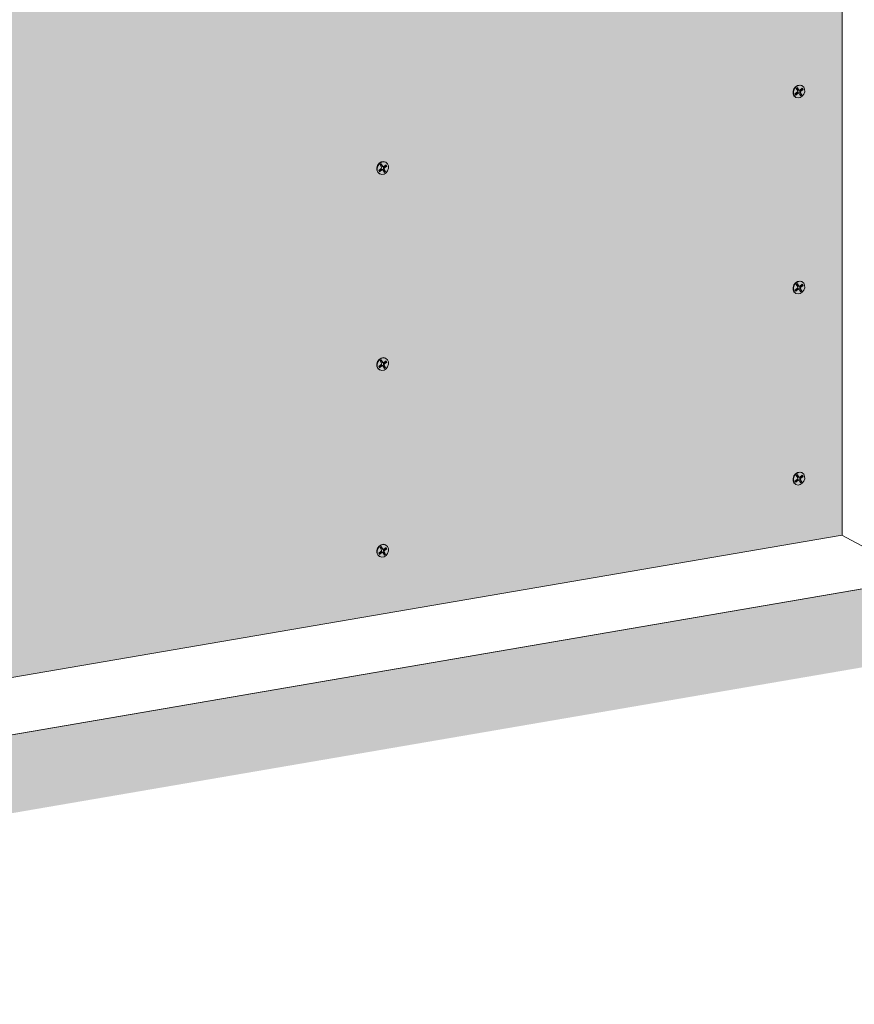
# Model space of a CAD drawing. Units: metres. Extents: x 1489 to 9029, y -1304 to 3854.
# Drawn here: x 2339 to 2847, y -176 to 423 of the extents above; entities that cross this region are included whole.
import ezdxf

# ---------------------------------------------------------------- set-up
doc = ezdxf.new("R2010")
doc.units = ezdxf.units.M
doc.layers.add('Rigips Befestigungen', color=8, linetype='Continuous')
doc.layers.add('Rigips Dämmung', color=3, linetype='Continuous')
doc.layers.add('Rigips Schr RB FH', color=7, linetype='Continuous', true_color=0xdedede)

msp = doc.modelspace()

# ---------------------------------------------------------------- hatches: boundary and pattern name
at = {"layer": 'Rigips Dämmung'}
h = msp.add_hatch(dxfattribs=at)
h.set_pattern_fill('AR-CONC', color=256, scale=0.2)
h.set_pattern_definition([(50, (-23.9, 12.97), (36.43693, -3.18782), [3.81, -41.91]), (355, (-23.9, 12.97), (-7.0487, 38.21137), [3.048, -33.5281]), (100.4514, (-20.865, 12.704), (29.38825, 35.02355), [3.238, -35.61805]), (46.1842, (-23.9, 23.13), (54.2158, -8.4085), [5.715, -62.865]), (96.6356, (-19.383, 22.43), (47.4808, 49.4852), [4.857, -53.4271]), (351.1842, (-23.9, 23.13), (47.4808, 49.4852), [4.572, -50.2919]), (21, (-18.82, 20.59), (30.32288, -20.45304), [3.81, -41.91]), (326, (-18.82, 20.59), (12.3604, 36.8376), [3.048, -33.528]), (71.4514, (-16.294, 18.885), (42.6833, 16.38455), [3.238, -35.618]), (37.5, (-23.901, 12.97), (0.61772, 16.91101), [0, -33.1216, 0, -34.036, 0, -33.655]), (7.5, (-23.901, 12.97), (13.36393, 20.03611), [0, -19.4056, 0, -32.3596, 0, -12.827]), (327.5, (-35.23, 12.97), (27.11812, -1.14575), [0, -12.7, 0, -39.624, 0, -52.578]), (317.5, (-40.31, 12.97), (29.62584, 5.0853), [0, -16.51, 0, -26.3144, 0, -37.338])])
h.paths.add_polyline_path([(1873.39, 171.79), (1980.96, 308.26), (1980.96, 345.98), (1825.59, 148.98), (1825.59, -10.55), (1873.39, -2.35)])
edge = h.paths.add_edge_path()
edge.add_ellipse((1980.66, 345.87), major_axis=(0.272, 0.323), ratio=0.389809, start_angle=274.79756, end_angle=335.18719)
edge.add_ellipse((1980.66, 345.87), major_axis=(0.272, 0.323), ratio=0.389809, start_angle=335.18719, end_angle=364.79756)
edge.add_line((1980.92, 346.2), (1980.38, 346.48))
edge.add_ellipse((1980.64, 346.81), major_axis=(-0.272, -0.323), ratio=0.389809, start_angle=-71.43001, end_angle=4.79756, ccw=False)
edge.add_line((1980.44, 346.81), (1980.44, 397.81))
edge.add_line((1980.44, 397.81), (1980.96, 397.9))
edge.add_line((1980.96, 397.9), (1981.95, 397.37))
edge.add_ellipse((1984.9, 397.88), major_axis=(-3.4, 0), ratio=0.301211, start_angle=29.64389, end_angle=119.65746)
edge.add_line((1986.59, 396.99), (2001.36, 399.52))
edge.add_ellipse((2001.17, 399.63), major_axis=(-0.4, 0), ratio=0.301211, start_angle=119.65073, end_angle=136.15936)
edge.add_line((2001.45, 399.54), (2002.71, 400.21))
edge.add_line((2002.71, 400.21), (2002.71, 400.04))
edge.add_line((2002.71, 400.04), (2004.29, 400.03))
edge.add_ellipse((2004.2, 400.15), major_axis=(-0.4, 0), ratio=0.301211, start_angle=103.14201, end_angle=119.65056)
edge.add_line((2004.4, 400.04), (2011.03, 401.18))
edge.add_line((2011.03, 401.18), (1988.33, 413.19))
edge.add_line((1988.33, 413.19), (1948.75, 362.97))
edge.add_line((1948.75, 362.97), (1948.75, 362.09))
edge.add_ellipse((1948.67, 361.36), major_axis=(0.272, 0.323), ratio=0.389809, start_angle=-54.46348, end_angle=4.83787, ccw=False)
edge.add_line((1949.01, 361.53), (1948.06, 360.31))
edge.add_line((1948.06, 360.31), (1947.21, 360.76))
edge.add_ellipse((1946.95, 360.43), major_axis=(0.272, 0.323), ratio=0.389809, start_angle=4.83787, end_angle=94.81139)
edge.add_line((1946.8, 360.51), (1793.43, 166))
edge.add_line((1793.43, 166), (1825.59, 148.98))
edge.add_line((1825.59, 148.98), (1980.81, 345.79))
edge = h.paths.add_edge_path()
edge.add_ellipse((2252.23, 557.3), major_axis=(-0.3, 0), ratio=0.301211, start_angle=-46.6172, end_angle=29.61037, ccw=False)
edge.add_line((2252.02, 557.36), (2252.02, 579.33))
edge.add_line((2252.02, 579.33), (2220.33, 573.9))
edge.add_line((2220.33, 573.9), (2220.33, 573.44))
edge.add_line((2220.33, 573.44), (2220.66, 573.26))
edge.add_line((2220.66, 573.26), (2219.64, 573.08))
edge.add_line((2219.64, 573.08), (2218.79, 573.53))
edge.add_ellipse((2218.53, 573.48), major_axis=(0.3, 0), ratio=0.301211, start_angle=29.65067, end_angle=119.62419)
edge.add_line((2218.38, 573.56), (2098.51, 553.03))
edge.add_line((2098.51, 553.03), (2130.68, 536.01))
edge.add_line((2130.68, 536.01), (2252.02, 556.78))
edge.add_line((2252.02, 556.78), (2252.02, 557.22))
edge.add_line((2252.02, 557.22), (2251.96, 557.25))
edge = h.paths.add_edge_path()
edge.add_ellipse((2523.81, 603.86), major_axis=(-0.3, 0), ratio=0.301211, start_angle=-46.6172, end_angle=29.61037, ccw=False)
edge.add_line((2523.6, 603.93), (2523.6, 625.9))
edge.add_line((2523.6, 625.9), (2491.91, 620.46))
edge.add_line((2491.91, 620.46), (2491.91, 620))
edge.add_line((2491.91, 620), (2492.24, 619.83))
edge.add_line((2492.24, 619.83), (2491.22, 619.65))
edge.add_line((2491.22, 619.65), (2490.37, 620.1))
edge.add_ellipse((2490.11, 620.05), major_axis=(0.3, 0), ratio=0.301211, start_angle=29.65067, end_angle=119.62419)
edge.add_line((2489.96, 620.13), (2292.09, 586.24))
edge.add_line((2292.09, 586.24), (2294.57, 584.92))
edge.add_ellipse((2290.38, 584.71), major_axis=(-4, 0), ratio=0.301211, start_angle=119.65067, end_angle=180)
edge.add_line((2294.38, 584.71), (2323.22, 591.57))
edge.add_line((2323.22, 591.57), (2352.46, 579.78))
edge.add_line((2352.46, 579.78), (2523.6, 603.35))
edge.add_line((2523.6, 603.35), (2523.6, 603.79))
edge.add_line((2523.6, 603.79), (2523.54, 603.82))
h.paths.add_polyline_path([(2608.11, 617.88), (2608.11, 578.8), (2775.19, 607.45), (2775.19, 646.49)])
h.paths.add_polyline_path([(2607.44, 640.3), (2607.68, 617.81), (2774.67, 646.4), (2774.67, 646.84), (2774.62, 646.87), (2774.61, 646.87), (2774.61, 646.87), (2774.61, 646.87), (2774.6, 646.88), (2774.6, 646.88), (2774.6, 646.88), (2774.6, 646.88), (2774.59, 646.88), (2774.59, 646.89), (2774.59, 646.89), (2774.59, 646.89), (2774.59, 646.89), (2774.59, 646.89), (2774.58, 646.89), (2774.58, 646.9), (2774.58, 646.9), (2774.58, 646.9), (2774.58, 646.9), (2774.58, 646.9), (2774.58, 646.91), (2774.58, 646.91), (2774.58, 646.91), (2774.58, 646.91), (2774.58, 646.91), (2774.58, 646.91), (2774.58, 646.92), (2774.58, 646.92), (2774.58, 646.92), (2774.58, 646.92), (2774.58, 646.92), (2774.58, 646.93), (2774.58, 646.93), (2774.58, 646.93), (2774.58, 646.93), (2774.58, 646.93), (2774.58, 646.94), (2774.59, 646.94), (2774.59, 646.94), (2774.59, 646.94), (2774.59, 646.94), (2774.59, 646.94), (2774.6, 646.95), (2774.6, 646.95), (2774.6, 646.95), (2774.6, 646.95), (2774.6, 646.95), (2774.61, 646.95), (2774.61, 646.96), (2774.61, 646.96), (2774.62, 646.96), (2774.62, 646.96), (2774.62, 646.96), (2774.63, 646.96), (2774.63, 646.97), (2774.63, 646.97), (2774.64, 646.97), (2774.64, 646.97), (2774.64, 646.97), (2774.65, 646.97), (2774.65, 646.97), (2774.66, 646.98), (2774.66, 646.98), (2774.67, 646.98), (2774.67, 646.98), (2774.67, 668.95), (2742.98, 663.51), (2742.98, 663.05), (2743.31, 662.87), (2742.29, 662.7), (2741.44, 663.15), (2741.44, 663.15), (2741.44, 663.15), (2741.43, 663.15), (2741.43, 663.15), (2741.42, 663.15), (2741.42, 663.16), (2741.41, 663.16), (2741.41, 663.16), (2741.4, 663.16), (2741.4, 663.16), (2741.39, 663.16), (2741.39, 663.17), (2741.38, 663.17), (2741.38, 663.17), (2741.37, 663.17), (2741.37, 663.17), (2741.36, 663.17), (2741.35, 663.17), (2741.35, 663.18), (2741.34, 663.18), (2741.34, 663.18), (2741.33, 663.18), (2741.32, 663.18), (2741.32, 663.18), (2741.31, 663.18), (2741.3, 663.18), (2741.3, 663.18), (2741.29, 663.18), (2741.28, 663.19), (2741.28, 663.19), (2741.27, 663.19), (2741.26, 663.19), (2741.25, 663.19), (2741.25, 663.19), (2741.24, 663.19), (2741.23, 663.19), (2741.23, 663.19), (2741.22, 663.19), (2741.21, 663.19), (2741.2, 663.19), (2741.2, 663.19), (2741.19, 663.19), (2741.18, 663.19), (2741.17, 663.19), (2741.17, 663.19), (2741.16, 663.19), (2741.15, 663.19), (2741.15, 663.19), (2741.14, 663.19), (2741.13, 663.19), (2741.12, 663.19), (2741.12, 663.19), (2741.11, 663.19), (2741.1, 663.19), (2741.09, 663.19), (2741.09, 663.19), (2741.08, 663.19), (2741.07, 663.18), (2741.07, 663.18), (2741.06, 663.18), (2741.05, 663.18), (2741.05, 663.18), (2741.04, 663.18), (2741.03, 663.18)])
h.paths.add_polyline_path([(2565.02, 632.09), (2565.01, 632.46), (2607.44, 640.3), (2563.68, 632.8)])
h.paths.add_polyline_path([(2565.96, 631.25), (2565.96, 631.38), (2563.94, 630.23), (2563.99, 630.24), (2564.05, 630.25), (2564.11, 630.26), (2564.16, 630.27), (2564.22, 630.28), (2564.27, 630.29), (2564.32, 630.3), (2564.38, 630.31), (2564.43, 630.33), (2564.48, 630.34), (2564.53, 630.35), (2564.58, 630.36), (2564.63, 630.38), (2564.68, 630.39), (2564.73, 630.4), (2564.77, 630.42), (2564.82, 630.43), (2564.87, 630.45), (2564.91, 630.46), (2564.95, 630.48), (2565, 630.49), (2565.04, 630.51), (2565.08, 630.52), (2565.12, 630.54), (2565.16, 630.55), (2565.2, 630.57), (2565.24, 630.58), (2565.28, 630.6), (2565.31, 630.62), (2565.35, 630.63), (2565.38, 630.65), (2565.42, 630.67), (2565.45, 630.69), (2565.48, 630.7), (2565.51, 630.72), (2565.54, 630.74), (2565.57, 630.76), (2565.6, 630.77), (2565.62, 630.79), (2565.65, 630.81), (2565.68, 630.83), (2565.7, 630.85), (2565.72, 630.87), (2565.74, 630.88), (2565.76, 630.9), (2565.78, 630.92), (2565.8, 630.94), (2565.82, 630.96), (2565.84, 630.98), (2565.85, 631), (2565.87, 631.02), (2565.88, 631.04), (2565.89, 631.06), (2565.9, 631.08), (2565.91, 631.1), (2565.92, 631.12), (2565.93, 631.14), (2565.94, 631.16), (2565.94, 631.18), (2565.95, 631.19), (2565.95, 631.21), (2565.96, 631.23)])
h.paths.add_polyline_path([(2335.86, 571.21), (2336.53, 532.23), (2524.12, 564.4), (2524.12, 603.44)])
h.paths.add_polyline_path([(2022.8, 403.67), (2022.8, 403.8), (2020.78, 402.64), (2020.83, 402.65), (2020.89, 402.66), (2020.95, 402.67), (2021, 402.68), (2021.06, 402.7), (2021.11, 402.71), (2021.16, 402.72), (2021.22, 402.73), (2021.27, 402.74), (2021.32, 402.75), (2021.37, 402.77), (2021.42, 402.78), (2021.47, 402.79), (2021.52, 402.81), (2021.57, 402.82), (2021.61, 402.83), (2021.66, 402.85), (2021.7, 402.86), (2021.75, 402.88), (2021.79, 402.89), (2021.84, 402.91), (2021.88, 402.92), (2021.92, 402.94), (2021.96, 402.95), (2022, 402.97), (2022.04, 402.98), (2022.08, 403), (2022.12, 403.02), (2022.15, 403.03), (2022.19, 403.05), (2022.22, 403.07), (2022.26, 403.08), (2022.29, 403.1), (2022.32, 403.12), (2022.35, 403.14), (2022.38, 403.15), (2022.41, 403.17), (2022.44, 403.19), (2022.46, 403.21), (2022.49, 403.23), (2022.51, 403.24), (2022.54, 403.26), (2022.56, 403.28), (2022.58, 403.3), (2022.6, 403.32), (2022.62, 403.34), (2022.64, 403.36), (2022.66, 403.38), (2022.68, 403.4), (2022.69, 403.41), (2022.71, 403.43), (2022.72, 403.45), (2022.73, 403.47), (2022.74, 403.49), (2022.75, 403.51), (2022.76, 403.53), (2022.77, 403.55), (2022.78, 403.57), (2022.78, 403.59), (2022.79, 403.61), (2022.79, 403.63), (2022.8, 403.65)])
h.paths.add_polyline_path([(2007.98, 411.85), (1993.52, 419.88), (1993.31, 419.61), (1994.38, 419.05), (2000.56, 415.77), (2005.24, 413.3), (2005.31, 412.73), (2005.31, 412.73), (2005.31, 412.73), (2005.31, 412.73), (2005.31, 412.72), (2005.31, 412.72), (2005.31, 412.72), (2005.31, 412.72), (2005.31, 412.72), (2005.31, 412.72), (2005.31, 412.72), (2005.31, 412.72), (2005.31, 412.72), (2005.31, 412.72), (2005.31, 412.72), (2005.31, 412.72), (2005.31, 412.72), (2005.31, 412.72), (2005.31, 412.72), (2005.31, 412.72), (2005.31, 412.72), (2005.31, 412.72), (2005.31, 412.72), (2005.31, 412.72), (2005.31, 412.72), (2005.31, 412.72), (2005.31, 412.71), (2005.32, 412.71), (2005.32, 412.71), (2005.32, 412.71), (2005.32, 412.71), (2005.32, 412.71), (2005.32, 412.71), (2005.32, 412.71), (2005.32, 412.71), (2005.32, 412.71), (2005.32, 412.71), (2005.32, 412.71), (2005.32, 412.71), (2005.32, 412.71), (2005.33, 412.71), (2005.33, 412.71), (2005.33, 412.71), (2005.33, 412.71), (2005.33, 412.71), (2005.33, 412.71), (2005.33, 412.71), (2005.33, 412.71), (2005.33, 412.71), (2005.33, 412.71), (2005.34, 412.71), (2005.34, 412.71), (2005.34, 412.71), (2005.34, 412.71), (2005.34, 412.7), (2005.34, 412.7), (2005.34, 412.7), (2005.34, 412.7), (2005.34, 412.7), (2005.35, 412.7), (2005.35, 412.7), (2005.35, 412.7), (2005.35, 412.7), (2005.35, 412.7), (2005.35, 412.7), (2006.95, 412.39)])
h.paths.add_polyline_path([(2025.09, 403.84), (2031.57, 410.34), (2042.56, 424.28), (2130.68, 536.01), (2098.51, 553.03), (2010.41, 441.3), (1996.24, 423.33), (2009.13, 411.58)])
h.paths.add_polyline_path([(2033.57, 375.01), (2022.8, 361.96), (2022.8, 361.34)])
h.paths.add_polyline_path([(1798.4, -32.06), (1797.94, -30.81), (1798.36, -32.01)])
h.paths.add_polyline_path([(2252.02, 556.78), (2252.02, 517.74), (2252.54, 517.83), (2252.54, 556.87)])
at = {"layer": 'Rigips Schr RB FH', "true_color": 0xf2f2f2}
h = msp.add_hatch(color=7, dxfattribs=at)
h.dxf.hatch_style = 1
h.paths.add_polyline_path([(2932.06, 42.87), (2932.06, 90.55), (1656.53, -128.16), (1656.53, -175.84)])
h.paths.add_polyline_path([(2932.06, 998.81), (2888.6, 991.36), (2888.6, 83.1), (2932.06, 90.55)])
at = {"layer": 'Rigips Schr RB FH', "true_color": 0xdff2e9}
h = msp.add_hatch(color=254, dxfattribs=at)
h.dxf.hatch_style = 1
h.paths.add_polyline_path([(2430.54, 478.1), (2181.17, 435.34), (1972.72, 170.88), (1972.72, -39.17), (2430.54, 39.33)])
h.paths.add_polyline_path([(2839.22, 548.17), (2430.54, 478.1), (2430.54, 39.33), (2839.22, 109.4)])

# ---------------------------------------------------------------- linework, layer by layer
at = {"linetype": 'Continuous', "lineweight": 0, "extrusion": (0, 0.953558, 0.301211)}
for p, q in [((2839.22, 109.4), (2839.22, 548.17)), ((1972.72, -39.17), (2839.22, 109.4)), ((2838.97, 109.36), (2888.6, 83.1)), ((1833.67, -97.79), (2932.06, 90.55))]:
    msp.add_line(p, q, dxfattribs=at)
at = {"color": 0, "linetype": 'Continuous', "lineweight": 0, "extrusion": (0, 0.953558, 0.301211)}
msp.add_line((1656.53, -128.16), (2888.6, 83.1), dxfattribs=at)
at = {"linetype": 'Continuous', "lineweight": 0}
msp.add_open_spline([(1513.73, 96.9), (1572.77, 149.94), (1631.82, 202.99), (1690.86, 256.04), (1690.86, 256.04), (1690.86, 256.04), (1690.87, 256.04), (1701.52, 265.61), (1746.59, 299.19), (1864.69, 316.33), (1935.27, 494.81), (2112.24, 547.65), (2185.26, 638.77), (2207.08, 671.8), (2278.67, 723.02), (2310.18, 801.66), (2366.9, 804.54), (2432.54, 901.27), (2745.8, 1015.03)], degree=3, knots=[0, 0, 0, 0, 239.928475, 239.928475, 239.928475, 239.932672, 239.932672, 239.932672, 283.243517, 410.875268, 562.935075, 798.21962, 915.723487, 915.723487, 915.723487, 1108.497614, 1270.258096, 1342.799444, 1342.799444, 1342.799444, 1342.799444], dxfattribs=at)
at = {"layer": 'Rigips Befestigungen', "linetype": 'Continuous', "lineweight": 0, "extrusion": (0, 0.953558, 0.301211)}
for p, q in [((2810.5, 377.68), (2812, 378.89)), ((2810.93, 376.92), (2810.5, 377.68)), ((2810.73, 377.27), (2812.1, 378.37)), ((2812.44, 378.14), (2810.93, 376.92)), ((2811.29, 381.07), (2812.05, 381.67)), ((2812.16, 379.57), (2811.29, 381.07)), ((2812.55, 380.24), (2811.83, 381.5)), ((2812.05, 381.67), (2812.93, 380.15)), ((2812.44, 378.14), (2812.1, 378.37)), ((2812.93, 380.15), (2812.55, 380.24)), ((2812.98, 378.14), (2812.75, 378.37)), ((2813.17, 379.98), (2812.85, 380.03)), ((2813.9, 376.56), (2813.03, 378.06)), ((2813.8, 378.65), (2813.42, 378.74)), ((2814.23, 377.34), (2813.42, 378.74)), ((2813.51, 380.07), (2814.96, 381.18)), ((2813.63, 379.57), (2814.95, 380.59)), ((2813.97, 379.33), (2813.63, 379.57)), ((2813.7, 376.91), (2814.23, 377.34)), ((2813.8, 378.65), (2814.65, 377.17)), ((2814.65, 377.17), (2813.9, 376.56)), ((2815.38, 380.42), (2813.97, 379.33)), ((2814.65, 377.17), (2814.23, 377.34)), ((2814.6, 382.78), (2814.84, 382.65)), ((2814.95, 380.59), (2814.73, 381.01)), ((2815.38, 380.42), (2814.95, 380.59)), ((2814.96, 381.18), (2815.38, 380.42)), ((2810.86, 375.71), (2811.1, 375.58)), ((2561.47, 336.24), (2561.71, 336.11)), ((2557.37, 331.13), (2558.87, 332.34)), ((2557.8, 330.38), (2557.37, 331.13)), ((2557.6, 330.73), (2558.96, 331.83)), ((2559.31, 331.59), (2557.8, 330.38)), ((2558.16, 334.53), (2558.92, 335.13)), ((2559.03, 333.02), (2558.16, 334.53)), ((2559.42, 333.7), (2558.7, 334.95)), ((2558.92, 335.13), (2559.8, 333.61)), ((2559.31, 331.59), (2558.96, 331.83)), ((2559.8, 333.61), (2559.42, 333.7)), ((2559.85, 331.59), (2559.62, 331.83)), ((2560.04, 333.43), (2559.72, 333.49)), ((2560.77, 330.02), (2559.9, 331.52)), ((2560.67, 332.11), (2560.29, 332.2)), ((2561.1, 330.8), (2560.29, 332.2)), ((2560.38, 333.53), (2561.83, 334.64)), ((2560.49, 333.03), (2561.82, 334.05)), ((2560.83, 332.79), (2560.49, 333.03)), ((2560.57, 330.37), (2561.1, 330.8)), ((2560.67, 332.11), (2561.52, 330.62)), ((2561.52, 330.62), (2560.77, 330.02)), ((2562.24, 333.87), (2560.83, 332.79)), ((2561.52, 330.62), (2561.1, 330.8)), ((2561.82, 334.05), (2561.6, 334.46)), ((2562.24, 333.87), (2561.82, 334.05)), ((2561.83, 334.64), (2562.24, 333.87)), ((2557.72, 329.17), (2557.97, 329.04)), ((2814.6, 263.59), (2814.84, 263.46)), ((2810.5, 258.48), (2812, 259.69)), ((2810.93, 257.73), (2810.5, 258.48)), ((2810.73, 258.08), (2812.1, 259.18)), ((2812.44, 258.94), (2810.93, 257.73)), ((2811.29, 261.87), (2812.05, 262.48)), ((2812.16, 260.37), (2811.29, 261.87)), ((2812.55, 261.05), (2811.83, 262.3)), ((2812.05, 262.48), (2812.93, 260.96)), ((2812.44, 258.94), (2812.1, 259.18)), ((2812.93, 260.96), (2812.55, 261.05)), ((2812.98, 258.94), (2812.75, 259.18)), ((2813.17, 260.78), (2812.85, 260.84)), ((2813.9, 257.37), (2813.03, 258.87)), ((2813.8, 259.45), (2813.42, 259.55)), ((2814.23, 258.14), (2813.42, 259.55)), ((2813.51, 260.88), (2814.96, 261.99)), ((2813.63, 260.38), (2814.95, 261.4)), ((2813.97, 260.14), (2813.63, 260.38)), ((2813.7, 257.72), (2814.23, 258.14)), ((2813.8, 259.45), (2814.65, 257.97)), ((2814.65, 257.97), (2813.9, 257.37)), ((2815.38, 261.22), (2813.97, 260.14)), ((2814.65, 257.97), (2814.23, 258.14)), ((2814.95, 261.4), (2814.73, 261.81)), ((2815.38, 261.22), (2814.95, 261.4)), ((2814.96, 261.99), (2815.38, 261.22)), ((2810.86, 256.52), (2811.1, 256.39)), ((2558.16, 215.33), (2558.92, 215.94)), ((2559.42, 214.51), (2558.7, 215.76)), ((2558.92, 215.94), (2559.8, 214.41)), ((2561.47, 217.05), (2561.71, 216.92)), ((2557.37, 211.94), (2558.87, 213.15)), ((2557.8, 211.19), (2557.37, 211.94)), ((2557.6, 211.54), (2558.96, 212.64)), ((2557.72, 209.98), (2557.97, 209.84)), ((2559.31, 212.4), (2557.8, 211.19)), ((2559.03, 213.83), (2558.16, 215.33)), ((2559.31, 212.4), (2558.96, 212.64)), ((2559.8, 214.41), (2559.42, 214.51)), ((2559.85, 212.4), (2559.62, 212.64)), ((2560.04, 214.24), (2559.72, 214.3)), ((2560.77, 210.82), (2559.9, 212.33)), ((2560.67, 212.91), (2560.29, 213)), ((2561.1, 211.6), (2560.29, 213)), ((2560.38, 214.33), (2561.83, 215.45)), ((2560.49, 213.84), (2561.82, 214.86)), ((2560.83, 213.6), (2560.49, 213.84)), ((2560.57, 211.17), (2561.1, 211.6)), ((2560.67, 212.91), (2561.52, 211.43)), ((2561.52, 211.43), (2560.77, 210.82)), ((2562.24, 214.68), (2560.83, 213.6)), ((2561.52, 211.43), (2561.1, 211.6)), ((2561.82, 214.86), (2561.6, 215.27)), ((2562.24, 214.68), (2561.82, 214.86)), ((2561.83, 215.45), (2562.24, 214.68)), ((2811.29, 145.72), (2812.05, 146.33)), ((2812.16, 144.22), (2811.29, 145.72)), ((2812.55, 144.89), (2811.83, 146.15)), ((2812.05, 146.33), (2812.93, 144.8)), ((2812.93, 144.8), (2812.55, 144.89)), ((2813.17, 144.63), (2812.85, 144.68)), ((2813.51, 144.72), (2814.96, 145.83)), ((2813.63, 144.22), (2814.95, 145.24)), ((2813.97, 143.99), (2813.63, 144.22)), ((2815.38, 145.07), (2813.97, 143.99)), ((2814.6, 147.43), (2814.84, 147.3)), ((2814.95, 145.24), (2814.73, 145.66)), ((2815.38, 145.07), (2814.95, 145.24)), ((2814.96, 145.83), (2815.38, 145.07)), ((2810.5, 142.33), (2812, 143.54)), ((2810.93, 141.58), (2810.5, 142.33)), ((2810.73, 141.92), (2812.1, 143.02)), ((2810.86, 140.36), (2811.1, 140.23)), ((2812.44, 142.79), (2810.93, 141.58)), ((2812.44, 142.79), (2812.1, 143.02)), ((2812.98, 142.79), (2812.75, 143.02)), ((2813.9, 141.21), (2813.03, 142.71)), ((2813.8, 143.3), (2813.42, 143.39)), ((2814.23, 141.99), (2813.42, 143.39)), ((2813.7, 141.56), (2814.23, 141.99)), ((2813.8, 143.3), (2814.65, 141.82)), ((2814.65, 141.82), (2813.9, 141.21)), ((2814.65, 141.82), (2814.23, 141.99)), ((2558.16, 101.84), (2558.92, 102.45)), ((2559.03, 100.34), (2558.16, 101.84)), ((2559.42, 101.02), (2558.7, 102.27)), ((2558.92, 102.45), (2559.8, 100.92)), ((2560.38, 100.84), (2561.83, 101.95)), ((2561.47, 103.56), (2561.71, 103.42)), ((2561.82, 101.36), (2561.6, 101.78)), ((2561.83, 101.95), (2562.24, 101.19)), ((2557.37, 98.45), (2558.87, 99.66)), ((2557.8, 97.7), (2557.37, 98.45)), ((2557.6, 98.05), (2558.96, 99.14)), ((2557.72, 96.48), (2557.97, 96.35)), ((2559.31, 98.91), (2557.8, 97.7)), ((2559.31, 98.91), (2558.96, 99.14)), ((2559.8, 100.92), (2559.42, 101.02)), ((2559.85, 98.91), (2559.62, 99.14)), ((2560.04, 100.75), (2559.72, 100.8)), ((2560.77, 97.33), (2559.9, 98.83)), ((2560.67, 99.42), (2560.29, 99.51)), ((2561.1, 98.11), (2560.29, 99.51)), ((2560.49, 100.34), (2561.82, 101.36)), ((2560.83, 100.11), (2560.49, 100.34)), ((2560.57, 97.68), (2561.1, 98.11)), ((2560.67, 99.42), (2561.52, 97.94)), ((2561.52, 97.94), (2560.77, 97.33)), ((2562.24, 101.19), (2560.83, 100.11)), ((2561.52, 97.94), (2561.1, 98.11)), ((2562.24, 101.19), (2561.82, 101.36))]:
    msp.add_line(p, q, dxfattribs=at)
at = {"layer": 'Rigips Befestigungen', "linetype": 'Continuous', "lineweight": 0}
for centre, major_axis, start_param, end_param in [((2812.73, 379.25), (-1.87, -3.54), 3.141593, 6.283185), ((2811.79, 379.26), (-0.234, -0.442), 1.091859, 2.662655), ((2812.36, 377.92), (0.283, 0.535), 6.019053, 7.375044), ((2812.66, 377.76), (-0.234, -0.442), 2.662655, 4.233451), ((2813.01, 380.61), (0.283, 0.535), 2.662655, 3.405725), ((2813.3, 380.45), (-0.234, -0.442), 5.804248, 7.348943), ((2813.88, 379.11), (0.283, 0.535), 1.065758, 2.662655), ((2814.17, 378.95), (-0.234, -0.442), 4.20735, 5.804248), ((2559.6, 332.71), (-1.87, -3.54), 3.141593, 6.283185), ((2558.66, 332.72), (-0.234, -0.442), 1.091859, 2.662655), ((2559.23, 331.37), (0.283, 0.535), 6.019053, 7.375044), ((2559.52, 331.22), (-0.234, -0.442), 2.662655, 4.233451), ((2559.88, 334.07), (0.283, 0.535), 2.662655, 3.405725), ((2560.17, 333.91), (-0.234, -0.442), 5.804248, 7.348943), ((2560.75, 332.57), (0.283, 0.535), 1.065758, 2.662655), ((2561.04, 332.41), (-0.234, -0.442), 4.20735, 5.804248), ((2812.73, 260.05), (-1.87, -3.54), 3.141593, 6.283185), ((2811.79, 260.07), (-0.234, -0.442), 1.091859, 2.662655), ((2812.36, 258.72), (0.283, 0.535), 6.019053, 7.375044), ((2812.66, 258.57), (-0.234, -0.442), 2.662655, 4.233451), ((2813.01, 261.42), (0.283, 0.535), 2.662655, 3.405725), ((2813.3, 261.26), (-0.234, -0.442), 5.804248, 7.348943), ((2813.88, 259.91), (0.283, 0.535), 1.065758, 2.662655), ((2814.17, 259.76), (-0.234, -0.442), 4.20735, 5.804248), ((2559.6, 213.51), (-1.87, -3.54), 3.141593, 6.283185), ((2558.66, 213.53), (-0.234, -0.442), 1.091859, 2.662655), ((2559.23, 212.18), (0.283, 0.535), 6.019053, 7.375044), ((2559.52, 212.02), (-0.234, -0.442), 2.662655, 4.233451), ((2559.88, 214.87), (0.283, 0.535), 2.662655, 3.405725), ((2560.17, 214.72), (-0.234, -0.442), 5.804248, 7.348943), ((2560.75, 213.37), (0.283, 0.535), 1.065758, 2.662655), ((2561.04, 213.21), (-0.234, -0.442), 4.20735, 5.804248), ((2812.73, 143.9), (-1.87, -3.54), 3.141593, 6.283185), ((2811.79, 143.91), (-0.234, -0.442), 1.091859, 2.662655), ((2813.01, 145.26), (0.283, 0.535), 2.662655, 3.405725), ((2813.3, 145.1), (-0.234, -0.442), 5.804248, 7.348943), ((2813.88, 143.76), (0.283, 0.535), 1.065758, 2.662655), ((2814.17, 143.6), (-0.234, -0.442), 4.20735, 5.804248), ((2812.36, 142.57), (0.283, 0.535), 6.019053, 7.375044), ((2812.66, 142.41), (-0.234, -0.442), 2.662655, 4.233451), ((2559.6, 100.02), (-1.87, -3.54), 3.141593, 6.283185), ((2558.66, 100.03), (-0.234, -0.442), 1.091859, 2.662655), ((2559.23, 98.69), (0.283, 0.535), 6.019053, 7.375044), ((2559.52, 98.53), (-0.234, -0.442), 2.662655, 4.233451), ((2559.88, 101.38), (0.283, 0.535), 2.662655, 3.405725), ((2560.17, 101.23), (-0.234, -0.442), 5.804248, 7.348943), ((2560.75, 99.88), (0.283, 0.535), 1.065758, 2.662655), ((2561.04, 99.72), (-0.234, -0.442), 4.20735, 5.804248)]:
    msp.add_ellipse(centre, major_axis=major_axis, ratio=0.828697, start_param=start_param, end_param=end_param, dxfattribs=at)
for centre in [(2812.97, 379.12), (2559.84, 332.57), (2812.97, 259.92), (2559.84, 213.38), (2812.97, 143.77), (2559.84, 99.89)]:
    msp.add_ellipse(centre, major_axis=(1.87, 3.54), ratio=0.828697, dxfattribs=at)

doc.saveas('drawing.dxf')
